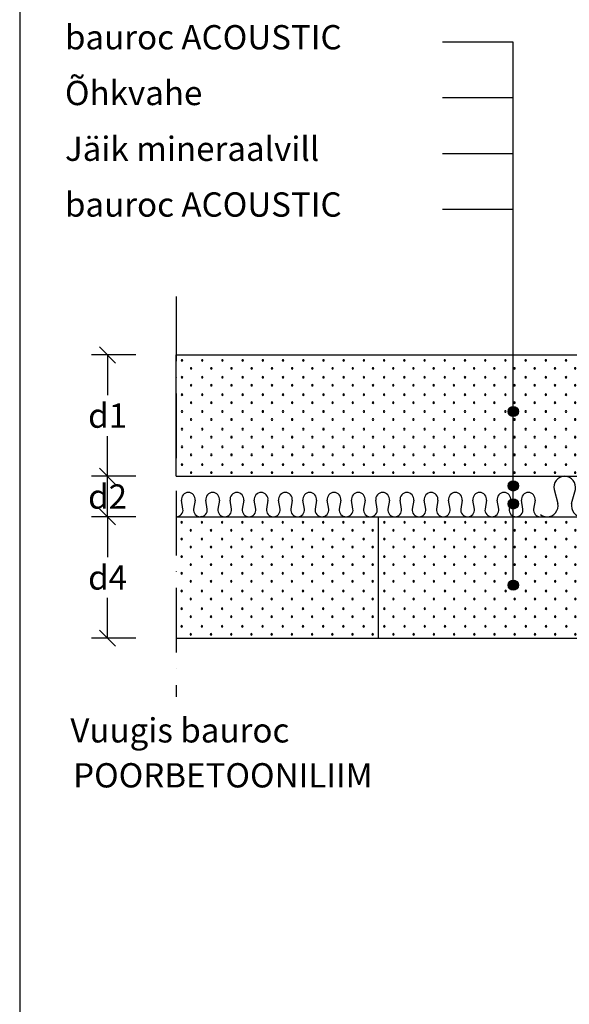
# Model space of a CAD drawing. Units: millimetres. Extents: x 5681 to 7511, y 3489 to 6239.
import ezdxf

# ---------------------------------------------------------------- set-up
doc = ezdxf.new("R2010")
doc.units = ezdxf.units.MM
doc.header["$LTSCALE"] = 20
doc.linetypes.add('PKV', pattern=[6, 4, -1, 0, -1])
for name, color, linetype in [('A5AINE', 250, 'Continuous'), ('ABI2', 7, 'Continuous'), ('KONTUURID', 4, 'Continuous'), ('MÄRGENDID', 6, 'Continuous'), ('MÕÕTKETID', 6, 'Continuous'), ('RASTRID', 250, 'Continuous'), ('RASTRIDPLOKK', 15, 'Continuous'), ('TEKSTID', 7, 'Continuous')]:
    doc.layers.add(name, color=color, linetype=linetype)
doc.styles.add('ARIAL', font='arial.ttf')
doc.styles.get("Standard").update_dxf_attribs({"font": 'arial.ttf'})
doc.dimstyles.new('Standard1', dxfattribs={"dimscale": 10, "dimtxt": 3, "dimasz": 2, "dimexe": 2, "dimexo": 5, "dimgap": 1, "dimtad": 1, "dimtih": 1, "dimdec": 0, "dimzin": 0, "dimdsep": 46, "dimtxsty": 'Standard', "dimblk1": 'OBLIQUE', "dimblk2": 'OBLIQUE', "dimsah": 1, "dimcen": 0.09, "dimadec": 0, "dimazin": 0, "dimtfac": 1, "dimtdec": 0, "dimtofl": 0, "dimtmove": 0, "dimatfit": 3, "dimfxl": 1, "dimtolj": 1, "dimtzin": 0, "dimarcsym": 0})

# ---------------------------------------------------------------- blocks, each defined once
blk = doc.blocks.new('SIPO')
at = {"layer": 'RASTRIDPLOKK'}
for centre in [(-0.2376393817900561, 0.2703445630562724), (0.2376393817900561, -0.2703445630562724)]:
    blk.add_circle(centre, 0.0437688, dxfattribs=at)
blk = doc.blocks.new('A$C671B7D1C')
at = {"layer": 'KONTUURID'}
for p, q in [((-150.0000000000036, -600.0000000000009), (-150.0000000000036, 0)), ((0, 0), (-150.0000000000036, -9.094947017729282e-13)), ((-3.637978807091713e-12, -600.0000000000009), (-3.637978807091713e-12, 0)), ((0, -600), (-150.0000000000036, -600.0000000000009))]:
    blk.add_line(p, q, dxfattribs=at)
at = {"layer": 'RASTRIDPLOKK', "linetype": 'Continuous', "extrusion": (0, 0, -1), "xscale": 20.81104693775798, "yscale": 20.81104693775798, "zscale": -20.81104693775798}
for p in [(138.2402020817863, -12.80523384375101), (117.5113161581612, -12.80523384375101), (95.91520930530169, -12.80523384375101), (75.18632338167663, -12.80523384375101), (53.33472409702881, -12.80523384375101), (31.48312481238463, -12.80523384375101), (9.631525527736812, -12.80523384375101), (138.2402020817863, -37.77849016906112), (117.5113161581612, -37.77849016906112), (95.91520930530169, -37.77849016906112), (75.18632338167663, -37.77849016906112), (53.33472409702881, -37.77849016906112), (31.48312481238463, -37.77849016906112), (9.631525527736812, -37.77849016906112), (138.2402020817863, -62.75174649437031), (117.5113161581612, -62.75174649437031), (95.91520930530169, -62.75174649437031), (75.18632338167663, -62.75174649437031), (53.33472409702881, -62.75174649437031), (31.48312481238463, -62.75174649437031), (9.631525527736812, -62.75174649437031), (138.2402020817863, -87.72500281968041), (117.5113161581612, -87.72500281968041), (95.91520930530169, -87.72500281968041), (75.18632338167663, -87.72500281968041), (53.33472409702881, -87.72500281968041), (31.48312481238463, -87.72500281968041), (9.631525527736812, -87.72500281968041), (138.2402020817863, -112.6982591449896), (117.5113161581612, -112.6982591449896), (95.91520930530169, -112.6982591449896), (75.18632338167663, -112.6982591449896), (53.33472409702881, -112.6982591449896), (31.48312481238463, -112.6982591449896), (9.631525527736812, -112.6982591449896), (138.2402020817863, -137.6715154702997), (117.5113161581612, -137.6715154702997), (95.91520930530169, -137.6715154702997), (75.18632338167663, -137.6715154702997), (53.33472409702881, -137.6715154702997), (31.48312481238463, -137.6715154702997), (9.631525527736812, -137.6715154702997), (138.2402020817863, -162.6447717956089), (117.5113161581612, -162.6447717956089), (95.91520930530169, -162.6447717956089), (75.18632338167663, -162.6447717956089), (53.33472409702881, -162.6447717956089), (31.48312481238463, -162.6447717956089), (9.631525527736812, -162.6447717956089), (138.2402020817863, -187.618028120919), (117.5113161581612, -187.618028120919), (95.91520930530169, -187.618028120919), (75.18632338167663, -187.618028120919), (53.33472409702881, -187.618028120919), (31.48312481238463, -187.618028120919), (9.631525527736812, -187.618028120919), (138.2402020817863, -212.5912844462291), (117.5113161581612, -212.5912844462291), (95.91520930530169, -212.5912844462291), (75.18632338167663, -212.5912844462291), (53.33472409702881, -212.5912844462291), (31.48312481238463, -212.5912844462291), (9.631525527736812, -212.5912844462291), (138.2402020817863, -237.5645407715383), (117.5113161581612, -237.5645407715383), (95.91520930530169, -237.5645407715383), (75.18632338167663, -237.5645407715383), (53.33472409702881, -237.5645407715383), (31.48312481238463, -237.5645407715383), (9.631525527736812, -237.5645407715383), (138.2402020817863, -262.5377970968484), (117.5113161581612, -262.5377970968484), (95.91520930530169, -262.5377970968484), (75.18632338167663, -262.5377970968484), (53.33472409702881, -262.5377970968484), (31.48312481238463, -262.5377970968484), (9.631525527736812, -262.5377970968484), (138.2402020817863, -287.5110534221576), (117.5113161581612, -287.5110534221576), (95.91520930530169, -287.5110534221576), (75.18632338167663, -287.5110534221576), (53.33472409702881, -287.5110534221576), (31.48312481238463, -287.5110534221576), (9.631525527736812, -287.5110534221576), (138.2402020817863, -312.4843097474677), (117.5113161581612, -312.4843097474677), (95.91520930530169, -312.4843097474677), (75.18632338167663, -312.4843097474677), (53.33472409702881, -312.4843097474677), (31.48312481238463, -312.4843097474677), (9.631525527736812, -312.4843097474677), (138.2402020817863, -337.4575660727769), (117.5113161581612, -337.4575660727769), (95.91520930530169, -337.4575660727769), (75.18632338167663, -337.4575660727769), (53.33472409702881, -337.4575660727769), (31.48312481238463, -337.4575660727769), (9.631525527736812, -337.4575660727769), (138.2402020817863, -362.430822398087), (117.5113161581612, -362.430822398087), (95.91520930530169, -362.430822398087), (75.18632338167663, -362.430822398087), (53.33472409702881, -362.430822398087), (31.48312481238463, -362.430822398087), (9.631525527736812, -362.430822398087), (138.2402020817863, -387.4040787233971), (117.5113161581612, -387.4040787233971), (95.91520930530169, -387.4040787233971), (75.18632338167663, -387.4040787233971), (53.33472409702881, -387.4040787233971), (31.48312481238463, -387.4040787233971), (9.631525527736812, -387.4040787233971), (138.2402020817863, -412.3773350487063), (117.5113161581612, -412.3773350487063), (95.91520930530169, -412.3773350487063), (75.18632338167663, -412.3773350487063), (53.33472409702881, -412.3773350487063), (31.48312481238463, -412.3773350487063), (9.631525527736812, -412.3773350487063), (138.2402020817863, -437.3505913740164), (117.5113161581612, -437.3505913740164), (95.91520930530169, -437.3505913740164), (75.18632338167663, -437.3505913740164), (53.33472409702881, -437.3505913740164), (31.48312481238463, -437.3505913740164), (9.631525527736812, -437.3505913740164), (138.2402020817863, -462.3238476993256), (117.5113161581612, -462.3238476993256), (95.91520930530169, -462.3238476993256), (75.18632338167663, -462.3238476993256), (53.33472409702881, -462.3238476993256), (31.48312481238463, -462.3238476993256), (9.631525527736812, -462.3238476993256), (138.2402020817863, -487.2971040246357), (117.5113161581612, -487.2971040246357), (95.91520930530169, -487.2971040246357), (75.18632338167663, -487.2971040246357), (53.33472409702881, -487.2971040246357), (31.48312481238463, -487.2971040246357), (9.631525527736812, -487.2971040246357), (138.2402020817863, -512.2703603499449), (117.5113161581612, -512.2703603499449), (95.91520930530169, -512.2703603499449), (75.18632338167663, -512.2703603499449), (53.33472409702881, -512.2703603499449), (31.48312481238463, -512.2703603499449), (9.631525527736812, -512.2703603499449), (138.2402020817863, -537.243616675255), (117.5113161581612, -537.243616675255), (95.91520930530169, -537.243616675255), (75.18632338167663, -537.243616675255), (53.33472409702881, -537.243616675255), (31.48312481238463, -537.243616675255), (9.631525527736812, -537.243616675255), (138.2402020817863, -562.2168730005651), (117.5113161581612, -562.2168730005651), (95.91520930530169, -562.2168730005651), (75.18632338167663, -562.2168730005651), (53.33472409702881, -562.2168730005651), (31.48312481238463, -562.2168730005651), (9.631525527736812, -562.2168730005651), (138.2402020817863, -587.1901293258743), (117.5113161581612, -587.1901293258743), (95.91520930530169, -587.1901293258743), (75.18632338167663, -587.1901293258743), (53.33472409702881, -587.1901293258743), (31.48312481238463, -587.1901293258743), (9.631525527736812, -587.1901293258743)]:
    blk.add_blockref('SIPO', p, dxfattribs=at)
blk = doc.blocks.new('A$C2BE9679B')
at = {"layer": 'RASTRID'}
for p, q in [((-383.1923494092043, 33.63435573290917), (-378.5723564731525, 16.36564426709083)), ((-361.4276435268548, 16.36564426709083), (-356.807650590803, 33.63435573290917)), ((-339.662937644498, 33.63435573290917), (-335.0429447084462, 16.36564426709083)), ((-317.8982317621485, 16.36564426709083), (-313.2782388260966, 33.63435573290917)), ((-296.1335258797917, 33.63435573290917), (-291.5135329437398, 16.36564426709083)), ((-274.3688199974422, 16.36564426709083), (-269.7488270613903, 33.63435573290917)), ((-252.6041141150854, 33.63435573290917), (-247.9841211790335, 16.36564426709083)), ((-230.8394082327359, 16.36564426709083), (-226.219415296684, 33.63435573290917)), ((-209.0747023503791, 33.63435573290917), (-204.4547094143272, 16.36564426709083)), ((-187.3099964680296, 16.36564426709083), (-182.6900035319777, 33.63435573290917)), ((-165.5452905856728, 33.63435573290917), (-160.9252976496209, 16.36564426709083)), ((-143.7805847033233, 16.36564426709083), (-139.1605917672714, 33.63435573290917)), ((-122.0158788209665, 33.63435573290917), (-117.3958858849146, 16.36564426709083)), ((-100.2511729386169, 16.36564426709083), (-95.63118000256509, 33.63435573290917)), ((-78.48646705626015, 33.63435573290917), (-73.8664741202083, 16.36564426709083)), ((-56.72176117391064, 16.36564426709083), (-52.10176823785878, 33.63435573290917)), ((-34.95705529155384, 33.63435573290917), (-30.33706235550198, 16.36564426709083)), ((-13.19234940920433, 16.36564426709083), (-8.572356473152468, 33.63435573290917))]:
    blk.add_line(p, q, dxfattribs=at)
for centre, radius, start, end in [((-370, 36.5), 13.5, 90, 192.2554101218624), ((-370, 36.5), 13.49999999999986, 347.7445898781377, 90), ((-326.470588235301, 36.5), 13.5, 90, 192.2554101218624), ((-326.470588235301, 36.5), 13.49999999999986, 347.7445898781377, 90), ((-282.9411764705874, 36.5), 13.5, 90, 192.2554101218624), ((-282.9411764705874, 36.5), 13.49999999999986, 347.7445898781377, 90), ((-239.4117647058883, 36.5), 13.5, 90, 192.2554101218624), ((-239.4117647058883, 36.5), 13.49999999999986, 347.7445898781377, 90), ((-195.8823529411748, 36.5), 13.5, 90, 192.2554101218624), ((-195.8823529411748, 36.5), 13.49999999999986, 347.7445898781377, 90), ((-152.3529411764757, 36.5), 13.5, 90, 192.2554101218624), ((-152.3529411764757, 36.5), 13.49999999999986, 347.7445898781377, 90), ((-108.8235294117621, 36.5), 13.5, 90, 192.2554101218624), ((-108.8235294117621, 36.5), 13.49999999999986, 347.7445898781377, 90), ((-65.2941176470631, 36.5), 13.5, 90, 192.2554101218624), ((-65.2941176470631, 36.5), 13.49999999999986, 347.7445898781377, 90), ((-21.76470588234952, 36.5), 13.5, 90, 192.2554101218624), ((-21.76470588234952, 36.5), 13.49999999999986, 347.7445898781377, 90), ((-391.7647058823568, 13.5), 13.49999999999986, 270, 12.25541012186234), ((-348.2352941176505, 13.5), 13.5, 167.7445898781376, 270), ((-348.2352941176505, 13.5), 13.49999999999986, 270, 12.25541012186234), ((-304.7058823529442, 13.5), 13.5, 167.7445898781376, 270), ((-304.7058823529442, 13.5), 13.49999999999986, 270, 12.25541012186234), ((-261.1764705882379, 13.5), 13.5, 167.7445898781376, 270), ((-261.1764705882379, 13.5), 13.49999999999986, 270, 12.25541012186234), ((-217.6470588235316, 13.5), 13.5, 167.7445898781376, 270), ((-217.6470588235316, 13.5), 13.49999999999986, 270, 12.25541012186234), ((-174.1176470588252, 13.5), 13.5, 167.7445898781376, 270), ((-174.1176470588252, 13.5), 13.49999999999986, 270, 12.25541012186234), ((-130.5882352941189, 13.5), 13.5, 167.7445898781376, 270), ((-130.5882352941189, 13.5), 13.49999999999986, 270, 12.25541012186234), ((-87.05882352941262, 13.5), 13.5, 167.7445898781376, 270), ((-87.05882352941262, 13.5), 13.49999999999986, 270, 12.25541012186234), ((-43.52941176470631, 13.5), 13.5, 167.7445898781376, 270), ((-43.52941176470631, 13.5), 13.49999999999986, 270, 12.25541012186234), ((0, 13.5), 13.5, 167.7445898781376, 270), ((-391.7647058823568, 13.5), 13.5, 232.4089217132002, 270)]:
    blk.add_arc(centre, radius, start, end, dxfattribs=at)
blk = doc.blocks.new('A$C7AD61C8D')
at = {"layer": 'A5AINE'}
for p, q in [((8.433852140100498, 9.558365758799482), (6.566147859950433, 20.44163424125873)), ((23.4338521401005, 20.44163424125873), (21.56614785995043, 9.558365758799482)), ((38.4338521401005, 9.558365758799482), (36.56614785995043, 20.44163424125873)), ((53.4338521401005, 20.44163424125873), (51.56614785995043, 9.558365758799482)), ((68.4338521401005, 9.558365758799482), (66.56614785995043, 20.44163424125873)), ((83.4338521401005, 20.44163424125873), (81.56614785995043, 9.558365758799482)), ((98.4338521401005, 9.558365758799482), (96.56614785995043, 20.44163424125873)), ((113.4338521401005, 20.44163424125873), (111.5661478599504, 9.558365758799482)), ((128.4338521401005, 9.558365758799482), (126.5661478599504, 20.44163424125873)), ((143.4338521401005, 20.44163424125873), (141.5661478599504, 9.558365758799482)), ((158.4338521401005, 9.558365758799482), (156.5661478599504, 20.44163424125873)), ((173.4338521401005, 20.44163424125873), (171.5661478599504, 9.558365758799482)), ((188.4338521401005, 9.558365758799482), (186.5661478599504, 20.44163424125873)), ((203.4338521401005, 20.44163424125873), (201.5661478599504, 9.558365758799482)), ((218.4338521401005, 9.558365758799482), (216.5661478599504, 20.44163424125873)), ((233.4338521401005, 20.44163424125873), (231.5661478599504, 9.558365758799482)), ((248.4338521401005, 9.558365758799482), (246.5661478599504, 20.44163424125873)), ((263.4338521401005, 20.44163424125873), (261.5661478599504, 9.558365758799482)), ((278.4338521401005, 9.558365758799482), (276.5661478599504, 20.44163424125873)), ((293.4338521401005, 20.44163424125873), (291.5661478599504, 9.558365758799482)), ((308.4338521401005, 9.558365758799482), (306.5661478599504, 20.44163424125873)), ((323.4338521401005, 20.44163424125873), (321.5661478599504, 9.558365758799482)), ((338.4338521401005, 9.558365758799482), (336.5661478599504, 20.44163424125873)), ((353.4338521401005, 20.44163424125873), (351.5661478599504, 9.558365758799482)), ((368.4338521401005, 9.558365758799482), (366.5661478599504, 20.44163424125873)), ((383.4338521401005, 20.44163424125873), (381.5661478599504, 9.558365758799482)), ((398.4338521401005, 9.558365758799482), (396.5661478599504, 20.44163424125873)), ((413.4338521401005, 20.44163424125873), (411.5661478599504, 9.558365758799482)), ((428.4338521401005, 9.558365758799482), (426.5661478599504, 20.44163424125873)), ((443.4338521401005, 20.44163424125873), (441.5661478599504, 9.558365758799482))]:
    blk.add_line(p, q, dxfattribs=at)
for centre, radius, start, end in [((15.00000000001455, 21.50000000000728), 8.499999999989228, 90, 187.1526687499882), ((15.0000000000291, 21.50000000000728), 8.499999999992724, 352.8473312500117, 90), ((45.00000000001455, 21.50000000000728), 8.499999999989228, 90, 187.1526687499882), ((45.0000000000291, 21.50000000000728), 8.499999999992724, 352.8473312500117, 90), ((75.00000000001455, 21.50000000000728), 8.499999999989228, 90, 187.1526687499882), ((75.0000000000291, 21.50000000000728), 8.499999999992724, 352.8473312500117, 90), ((105.0000000000146, 21.50000000000728), 8.499999999989228, 90, 187.1526687499882), ((105.0000000000291, 21.50000000000728), 8.499999999992724, 352.8473312500117, 90), ((135.0000000000146, 21.50000000000728), 8.499999999989228, 90, 187.1526687499882), ((135.0000000000291, 21.50000000000728), 8.499999999992724, 352.8473312500117, 90), ((165.0000000000146, 21.50000000000728), 8.499999999989228, 90, 187.1526687499882), ((165.0000000000291, 21.50000000000728), 8.499999999992724, 352.8473312500117, 90), ((195.0000000000146, 21.50000000000728), 8.499999999989228, 90, 187.1526687499882), ((195.0000000000291, 21.50000000000728), 8.499999999992724, 352.8473312500117, 90), ((225.0000000000146, 21.50000000000728), 8.499999999989228, 90, 187.1526687499882), ((225.0000000000291, 21.50000000000728), 8.499999999992724, 352.8473312500117, 90), ((255.0000000000146, 21.50000000000728), 8.499999999989228, 90, 187.1526687499882), ((255.0000000000291, 21.50000000000728), 8.499999999992724, 352.8473312500117, 90), ((285.0000000000146, 21.50000000000728), 8.499999999989228, 90, 187.1526687499882), ((285.0000000000291, 21.50000000000728), 8.499999999992724, 352.8473312500117, 90), ((315.0000000000146, 21.50000000000728), 8.499999999989228, 90, 187.1526687499882), ((315.0000000000291, 21.50000000000728), 8.499999999992724, 352.8473312500117, 90), ((345.0000000000146, 21.50000000000728), 8.499999999989228, 90, 187.1526687499882), ((345.0000000000291, 21.50000000000728), 8.499999999992724, 352.8473312500117, 90), ((375.0000000000146, 21.50000000000728), 8.499999999989228, 90, 187.1526687499882), ((375.0000000000291, 21.50000000000728), 8.499999999992724, 352.8473312500117, 90), ((405.0000000000146, 21.50000000000728), 8.499999999989228, 90, 187.1526687499882), ((405.0000000000291, 21.50000000000728), 8.499999999992724, 352.8473312500117, 90), ((435.0000000000146, 21.50000000000728), 8.499999999989228, 90, 187.1526687499882), ((435.0000000000291, 21.50000000000728), 8.499999999992724, 352.8473312500117, 90), ((0, 8.500000000021828), 8.500000000021828, 270, 7.152668749988214), ((30.00000000004366, 8.500000000021828), 8.500000000019924, 172.8473312500118, 270), ((30, 8.500000000021828), 8.500000000021828, 270, 7.152668749988214), ((31.76920999999857, -9.333803939211066), 9.499999999981963, 90, 100.7330059874945), ((60.00000000004366, 8.500000000021828), 8.500000000019924, 172.8473312500118, 270), ((60, 8.500000000021828), 8.500000000021828, 270, 7.152668749988214), ((90.00000000004366, 8.500000000021828), 8.500000000019924, 172.8473312500118, 270), ((90, 8.500000000021828), 8.500000000021828, 270, 7.152668749988214), ((120.0000000000437, 8.500000000021828), 8.500000000019924, 172.8473312500118, 270), ((120, 8.500000000021828), 8.500000000021828, 270, 7.152668749988214), ((150.0000000000437, 8.500000000021828), 8.500000000019924, 172.8473312500118, 270), ((150, 8.500000000021828), 8.500000000021828, 270, 7.152668749988214), ((180.0000000000437, 8.500000000021828), 8.500000000019924, 172.8473312500118, 270), ((180, 8.500000000021828), 8.500000000021828, 270, 7.152668749988214), ((210.0000000000437, 8.500000000021828), 8.500000000019924, 172.8473312500118, 270), ((210, 8.500000000021828), 8.500000000021828, 270, 7.152668749988214), ((240.0000000000437, 8.500000000021828), 8.500000000019924, 172.8473312500118, 270), ((240, 8.500000000021828), 8.500000000021828, 270, 7.152668749988214), ((270.0000000000437, 8.500000000021828), 8.500000000019924, 172.8473312500118, 270), ((270, 8.500000000021828), 8.500000000021828, 270, 7.152668749988214), ((300.0000000000437, 8.500000000021828), 8.500000000019924, 172.8473312500118, 270), ((300, 8.500000000021828), 8.500000000021828, 270, 7.152668749988214), ((330.0000000000437, 8.500000000021828), 8.500000000019924, 172.8473312500118, 270), ((330, 8.500000000021828), 8.500000000021828, 270, 7.152668749988214), ((360.0000000000437, 8.500000000021828), 8.500000000019924, 172.8473312500118, 270), ((360, 8.500000000021828), 8.500000000021828, 270, 7.152668749988214), ((390.0000000000437, 8.500000000021828), 8.500000000019924, 172.8473312500118, 270), ((390, 8.500000000021828), 8.500000000021828, 270, 7.152668749988214), ((420.0000000000437, 8.500000000021828), 8.500000000019924, 172.8473312500118, 270), ((420, 8.500000000021828), 8.500000000021828, 270, 7.152668749988214), ((450.0000000000437, 8.500000000021828), 8.500000000019924, 172.8473312500118, 270)]:
    blk.add_arc(centre, radius, start, end, dxfattribs=at)
blk = doc.blocks.new('_OBLIQUE')
at = {"color": 0, "linetype": 'ByBlock'}
blk.add_line((-0.5, -0.5), (0.5, 0.5), dxfattribs=at)
blk = doc.blocks.new('*D223')
at = {"layer": 'Defpoints', "color": 0, "transparency": 16777216}
for p in [(5789.777681421839, 5060.562374792638), (5874.537977817468, 5060.562374792638), (5874.537977817468, 5010.562374792637)]:
    blk.add_point(p, dxfattribs=at)
at = {"layer": 'MÕÕTKETID', "color": 0, "lineweight": -2, "transparency": 16777216}
for p, q in [((5824.537977817468, 5060.562374792638), (5769.777681421839, 5060.562374792638)), ((5789.777681421839, 5010.562374792637), (5789.777681421839, 5060.562374792638)), ((5824.537977817468, 5010.562374792637), (5769.777681421839, 5010.562374792637))]:
    blk.add_line(p, q, dxfattribs=at)
at = {"layer": 'MÕÕTKETID', "color": 0, "lineweight": -2, "transparency": 16777216, "xscale": 20, "yscale": 20, "zscale": 20}
for p, rotation in [((5789.777681421839, 5060.562374792638), 90), ((5789.777681421839, 5010.562374792637), 270)]:
    blk.add_blockref('_OBLIQUE', p, dxfattribs=dict(at, rotation=rotation))
at = {"layer": 'MÕÕTKETID', "color": 0, "transparency": 16777216, "insert": (5789.777681421838, 5035.562374792638), "char_height": 30, "attachment_point": 5}
blk.add_mtext('\\A1;d2', dxfattribs=at)
blk = doc.blocks.new('*D224')
at = {"layer": 'Defpoints', "color": 0, "transparency": 16777216}
for p in [(5789.777681421838, 5210.562374792642), (5874.537977817468, 5210.562374792642), (5874.537977817468, 5060.562374792638)]:
    blk.add_point(p, dxfattribs=at)
at = {"layer": 'MÕÕTKETID', "color": 0, "lineweight": -2, "transparency": 16777216}
for p, q in [((5824.537977817468, 5210.562374792642), (5769.777681421838, 5210.562374792642)), ((5789.777681421838, 5210.562374792642), (5789.777681421838, 5160.869332500689)), ((5789.777681421838, 5060.562374792638), (5789.777681421838, 5110.255417084591)), ((5824.537977817468, 5060.562374792638), (5769.777681421838, 5060.562374792638))]:
    blk.add_line(p, q, dxfattribs=at)
at = {"layer": 'MÕÕTKETID', "color": 0, "lineweight": -2, "transparency": 16777216, "xscale": 20, "yscale": 20, "zscale": 20}
for p, rotation in [((5789.777681421838, 5210.562374792642), 90), ((5789.777681421838, 5060.562374792638), 270)]:
    blk.add_blockref('_OBLIQUE', p, dxfattribs=dict(at, rotation=rotation))
at = {"layer": 'MÕÕTKETID', "color": 0, "transparency": 16777216, "insert": (5789.777681421837, 5135.562374792641), "char_height": 30, "attachment_point": 5}
blk.add_mtext('\\A1;d1', dxfattribs=at)
blk = doc.blocks.new('*D225')
at = {"layer": 'Defpoints', "color": 0, "transparency": 16777216}
for p in [(5789.777681421838, 5010.562374792638), (5874.537977817468, 5010.562374792638), (5874.537977817468, 4860.562374792635)]:
    blk.add_point(p, dxfattribs=at)
at = {"layer": 'MÕÕTKETID', "color": 0, "lineweight": -2, "transparency": 16777216}
for p, q in [((5824.537977817468, 5010.562374792638), (5769.777681421838, 5010.562374792638)), ((5789.777681421838, 5010.562374792638), (5789.777681421838, 4960.807940959075)), ((5789.777681421838, 4860.562374792635), (5789.777681421838, 4910.316808626198)), ((5824.537977817468, 4860.562374792635), (5769.777681421838, 4860.562374792635))]:
    blk.add_line(p, q, dxfattribs=at)
at = {"layer": 'MÕÕTKETID', "color": 0, "lineweight": -2, "transparency": 16777216, "xscale": 20, "yscale": 20, "zscale": 20}
for p, rotation in [((5789.777681421838, 5010.562374792638), 90), ((5789.777681421838, 4860.562374792635), 270)]:
    blk.add_blockref('_OBLIQUE', p, dxfattribs=dict(at, rotation=rotation))
at = {"layer": 'MÕÕTKETID', "color": 0, "transparency": 16777216, "insert": (5789.777681421837, 4935.562374792637), "char_height": 30, "attachment_point": 5}
blk.add_mtext('\\A1;d4', dxfattribs=at)

msp = doc.modelspace()

# ---------------------------------------------------------------- hatches: boundary and pattern name
h = msp.add_hatch(color=250)
edge = h.paths.add_edge_path()
edge.add_arc((6291.059460199511, 5140.694222503007), 6.315357837360352, 0, 360)
h = msp.add_hatch(color=250)
edge = h.paths.add_edge_path()
edge.add_arc((6291.059460199511, 5048.719860604939), 6.315357837360352, 0, 360)
h = msp.add_hatch(color=250)
edge = h.paths.add_edge_path()
edge.add_arc((6291.059460199511, 5026.439953142222), 6.315357837360352, 0, 360)
h = msp.add_hatch(color=250)
edge = h.paths.add_edge_path()
edge.add_arc((6291.059460199511, 4926.075173830821), 6.315357837360352, 0, 360)

# ---------------------------------------------------------------- linework, layer by layer
at = {"color": 250}
for centre in [(6291.059460199511, 5140.694222503007), (6291.059460199511, 5048.719860604939), (6291.059460199511, 5026.439953142222), (6291.059460199511, 4926.075173830821)]:
    msp.add_circle(centre, 6.315357837360352, dxfattribs=at)
at = {"layer": 'ABI2', "color": 250}
for p, q in [((6291.059460199511, 5597.081330639077), (6203.391682903981, 5597.081330639077)), ((6291.059460199511, 4926.075173830821), (6291.059460199511, 5597.081330639077)), ((6291.059460199511, 5528.172519516585), (6203.391682903981, 5528.172519516585)), ((6291.059460199511, 5459.263708394094), (6203.391682903981, 5459.263708394094)), ((6291.059460199511, 5390.354897271602), (6203.391682903981, 5390.354897271602))]:
    msp.add_line(p, q, dxfattribs=at)
at = {"layer": 'Defpoints'}
msp.add_line((5681.2270854417, 6239.392244052753), (5681.2270854417, 3868.725596052751), dxfattribs=at)
at = {"layer": 'KONTUURID'}
for p, q in [((5874.537977817468, 5010.562374792637), (6124.537977817468, 5010.56237479264)), ((6124.537977817468, 4860.562374792637), (6124.537977817468, 5010.56237479264)), ((5874.537977817468, 4860.56237479264), (6124.537977817468, 4860.56237479264))]:
    msp.add_line(p, q, dxfattribs=at)
at = {"layer": 'MÄRGENDID', "linetype": 'PKV'}
msp.add_line((5874.537977817468, 5282.944558517884), (5874.537977817468, 4788.180191067391), dxfattribs=at)
at = {"layer": 'TEKSTID'}
msp.add_lwpolyline([(6545.048553809931, 4856.080801974356, 0, 8.34, 0), (6525.395732683886, 4842.993934879214, 0, 0, 0), (6348.277810467203, 4730.363982500865, 0, 0, 0), (6152.747269882879, 4730.667026522511, 0, 0, 0)], format="xyseb", dxfattribs=at)

# ---------------------------------------------------------------- block references
at = {"layer": 'RASTRID', "linetype": 'Continuous', "rotation": 270}
for p in [(6474.537977817468, 5060.562374792638), (6724.537977817468, 4860.562374792633)]:
    msp.add_blockref('A$C671B7D1C', p, dxfattribs=at)
at = {"layer": 'RASTRIDPLOKK', "linetype": 'Continuous'}
for name, p in [('A$C2BE9679B', (6724.537977817468, 5010.562374792638)), ('A$C7AD61C8D', (5874.537977817468, 5010.562374792638))]:
    msp.add_blockref(name, p, dxfattribs=at)
at = {"layer": 'RASTRIDPLOKK', "linetype": 'Continuous', "extrusion": (0, 0, -1), "xscale": 20.81104693775798, "yscale": 20.81104693775798, "zscale": -20.81104693775798, "rotation": 90.00000000000001}
for p in [(-5886.973437045934, 4998.802576874423), (-5911.946693371239, 4998.802576874423), (-5936.919949696552, 4998.802576874423), (-5961.893206021858, 4998.802576874423), (-5986.86646234717, 4998.802576874423), (-6011.839718672476, 4998.802576874423), (-6036.812974997789, 4998.802576874423), (-6061.786231323102, 4998.802576874423), (-6086.759487648407, 4998.802576874423), (-6111.73274397372, 4998.802576874423), (-5886.973437045934, 4978.073690950798), (-5911.946693371239, 4978.073690950798), (-5936.919949696552, 4978.073690950798), (-5961.893206021858, 4978.073690950798), (-5986.86646234717, 4978.073690950798), (-6011.839718672476, 4978.073690950798), (-6036.812974997789, 4978.073690950798), (-6061.786231323102, 4978.073690950798), (-6086.759487648407, 4978.073690950798), (-6111.73274397372, 4978.073690950798), (-5886.973437045934, 4956.477584097938), (-5911.946693371239, 4956.477584097938), (-5936.919949696552, 4956.477584097938), (-5961.893206021858, 4956.477584097938), (-5986.86646234717, 4956.477584097938), (-6011.839718672476, 4956.477584097938), (-6036.812974997789, 4956.477584097938), (-6061.786231323102, 4956.477584097938), (-6086.759487648407, 4956.477584097938), (-6111.73274397372, 4956.477584097938), (-5886.973437045926, 4935.748698174313), (-5911.946693371239, 4935.748698174313), (-5936.919949696552, 4935.748698174313), (-5961.893206021858, 4935.748698174313), (-5986.86646234717, 4935.748698174313), (-6011.839718672476, 4935.748698174313), (-6036.812974997789, 4935.748698174313), (-6061.786231323102, 4935.748698174313), (-6086.759487648407, 4935.748698174313), (-6111.73274397372, 4935.748698174313), (-5886.973437045926, 4913.897098889665), (-5911.946693371239, 4913.897098889665), (-5936.919949696552, 4913.897098889665), (-5961.893206021858, 4913.897098889665), (-5986.86646234717, 4913.897098889665), (-6011.839718672476, 4913.897098889665), (-6036.812974997789, 4913.897098889665), (-6061.786231323102, 4913.897098889665), (-6086.759487648407, 4913.897098889665), (-6111.73274397372, 4913.897098889665), (-5886.973437045926, 4892.045499605021), (-5911.946693371239, 4892.045499605021), (-5936.919949696552, 4892.045499605021), (-5961.893206021858, 4892.045499605021), (-5986.86646234717, 4892.045499605021), (-6011.839718672476, 4892.045499605021), (-6036.812974997789, 4892.045499605021), (-6061.786231323102, 4892.045499605021), (-6086.759487648407, 4892.045499605021), (-6111.73274397372, 4892.045499605021), (-5886.973437045926, 4870.193900320373), (-5911.946693371239, 4870.193900320373), (-5936.919949696552, 4870.193900320373), (-5961.893206021858, 4870.193900320373), (-5986.86646234717, 4870.193900320373), (-6011.839718672476, 4870.193900320373), (-6036.812974997789, 4870.193900320373), (-6061.786231323094, 4870.193900320373), (-6086.759487648407, 4870.193900320373), (-6111.73274397372, 4870.193900320373)]:
    msp.add_blockref('SIPO', p, dxfattribs=at)

# ---------------------------------------------------------------- texts
at = {"layer": 'TEKSTID', "style": 'ARIAL'}
for s, p in [('bauroc ACOUSTIC', (5737.154918933331, 5588.181104642548)), ('Õhkvahe', (5737.154918933331, 5519.272293520056)), ('Jäik mineraalvill', (5737.154918933331, 5450.363482397564)), ('bauroc ACOUSTIC', (5737.154918933331, 5381.454671275073)), ('Vuugis bauroc', (5743.797107387807, 4731.649736173124)), ('POORBETOONILIIM', (5747.241020516645, 4676.077434682833))]:
    msp.add_text(s, height=30, dxfattribs=at).set_placement(p)

# ---------------------------------------------------------------- dimensions: what is measured, and where the dimension line sits
at = {"layer": 'MÕÕTKETID'}
for base, p1, p2, text, picture, middle in [((5789.777681421838, 5210.562374792642), (5874.537977817468, 5060.562374792638), (5874.537977817468, 5210.562374792642), 'd1', '*D224', (5789.777681421837, 5135.562374792641)), ((5789.777681421838, 5010.562374792638), (5874.537977817468, 4860.562374792635), (5874.537977817468, 5010.562374792638), 'd4', '*D225', (5789.777681421837, 4935.562374792637))]:
    dim = msp.add_linear_dim(base=base, p1=p1, p2=p2, angle=90, text=text, dimstyle='Standard1', dxfattribs=at)
    dim.commit()
    dim.dimension.update_dxf_attribs({"geometry": picture, "text_midpoint": middle})
dim = msp.add_linear_dim(base=(5789.777681421839, 5060.562374792638), p1=(5874.537977817468, 5010.562374792637), p2=(5874.537977817468, 5060.562374792638), angle=90, text='d2', dimstyle='Standard1', dxfattribs=at)
dim.commit()
dim.dimension.update_dxf_attribs({"geometry": '*D223', "text_midpoint": (5789.777681421838, 5035.562374792638), "dimtype": 160})

doc.saveas('drawing.dxf')
